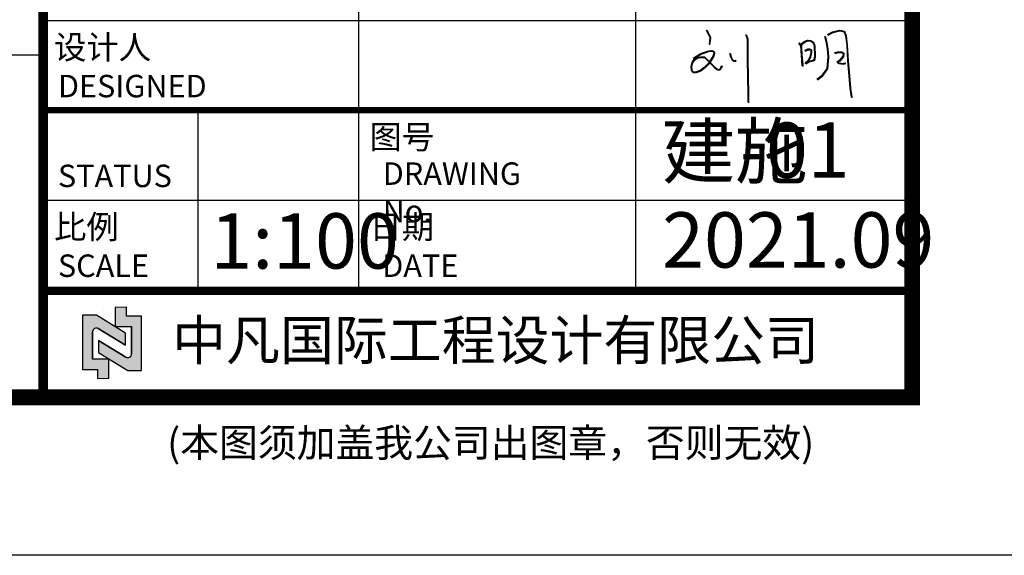
# Model space of a CAD drawing. Extents: x 243215 to 1001507, y -559156 to -98411.
# Drawn here: x 554159 to 560390, y -291646 to -288256 of the extents above; entities that cross this region are included whole.
import ezdxf

# ---------------------------------------------------------------- set-up
doc = ezdxf.new("R2010")
doc.units = 0
doc.header["$LTSCALE"] = 1000
doc.header["$MEASUREMENT"] = 0
for name, color, linetype in [('PUB_TEXT', 7, 'Continuous'), ('TK', 7, 'Continuous'), ('图框', 42, 'Continuous')]:
    doc.layers.add(name, color=color, linetype=linetype)
doc.styles.add('-黑体', font='simhei.ttf', dxfattribs={"width": 0.8})
doc.styles.get("Standard").update_dxf_attribs({"font": 'gbenor.shx', "bigfont": 'gbcbig.shx'})

# ---------------------------------------------------------------- blocks, each defined once
blk = doc.blocks.new('DGSDFGSGG')
at = {"ltscale": 0.5}
h = blk.add_hatch(color=87, dxfattribs=at)
h.paths.add_polyline_path([(798287.4, -379075.2, -0.5856), (798322.9, -379055.3), (798495.5, -379160.7), (798495.5, -379083.3), (798310.9, -378970.1), (798223.1, -378970.1), (798223.1, -379314.3), (798318.5, -379314.3), (798318.5, -379370.2), (798390.4, -379369.6), (798390.4, -379248), (798287.4, -379248)])
h.paths.add_polyline_path([(798325, -379129.8), (798325, -379207.1), (798509.6, -379320.4), (798597.4, -379320.4), (798597.4, -378976.2), (798502, -378976.2), (798502, -378920.3), (798430.1, -378920.9), (798430.1, -379042.5), (798533.1, -379042.5), (798533.1, -379215.2, -0.5856), (798497.6, -379235.2)])
for p, q in [((802170.3, -377165.3), (802193.7, -377211.9)), ((802174.4, -377165.3), (802197.7, -377211.9)), ((802174.4, -377169.3), (802197.7, -377216)), ((802419.5, -377194.7), (802429.2, -377220.3)), ((802423.6, -377194.7), (802433.3, -377220.3)), ((802423.6, -377198.8), (802433.3, -377224.4)), ((802917.7, -377204.2), (802927.4, -377235.4)), ((802921.7, -377204.2), (802931.5, -377235.4)), ((802938.2, -377193.5), (802968.4, -377176.9)), ((802942.2, -377193.5), (802972.5, -377176.9)), ((802942.2, -377197.6), (802972.5, -377181)), ((802968.4, -377176.9), (803011.6, -377166.6)), ((802972.5, -377176.9), (803015.6, -377166.6)), ((802972.5, -377181), (803015.6, -377170.7)), ((803011.6, -377166.6), (803041.7, -377172.8)), ((803015.6, -377166.6), (803045.7, -377172.8)), ((803015.6, -377170.7), (803045.7, -377176.8)), ((803041.7, -377172.8), (803051.3, -377201.5)), ((803045.7, -377172.8), (803055.3, -377201.5)), ((803045.7, -377176.8), (803055.3, -377205.5)), ((803051.3, -377201.5), (803058.8, -377261.7)), ((803055.3, -377201.5), (803062.8, -377261.7)), ((802193.7, -377211.9), (802187.7, -377255.9)), ((802197.7, -377211.9), (802191.8, -377255.9)), ((802197.7, -377216), (802191.8, -377259.9)), ((802430.1, -377263.6), (802428.4, -377354.3)), ((802429.2, -377220.3), (802430.1, -377263.6)), ((802434.2, -377263.6), (802432.4, -377354.3)), ((802434.2, -377267.6), (802432.4, -377358.4)), ((802433.3, -377220.3), (802434.2, -377263.6)), ((802433.3, -377224.4), (802434.2, -377267.6)), ((802753.5, -377247.4), (802768.2, -377272.5)), ((802757.6, -377247.4), (802772.3, -377272.5)), ((802757.6, -377251.4), (802772.3, -377276.6)), ((802768.2, -377261.3), (802778, -377247.4)), ((802778, -377392), (802768.2, -377261.3)), ((802772.3, -377261.3), (802782, -377247.4)), ((802772.3, -377265.4), (802782, -377251.4)), ((802782, -377392), (802772.3, -377261.3)), ((802782, -377396), (802772.3, -377265.4)), ((802778, -377247.4), (802793.4, -377235.5)), ((802782, -377247.4), (802797.4, -377235.5)), ((802782, -377251.4), (802797.4, -377239.5)), ((802793.4, -377235.5), (802811.2, -377230.1)), ((802797.4, -377235.5), (802815.3, -377230.1)), ((802797.4, -377239.5), (802815.3, -377234.2)), ((802811.2, -377230.1), (802827, -377231.9)), ((802815.3, -377230.1), (802831.1, -377231.9)), ((802815.3, -377234.2), (802831.1, -377235.9)), ((802827, -377231.9), (802844.9, -377242.5)), ((802831.1, -377231.9), (802848.9, -377242.5)), ((802831.1, -377235.9), (802848.9, -377246.6)), ((802844.9, -377242.5), (802852.4, -377264.8)), ((802848.9, -377242.5), (802856.5, -377264.8)), ((802848.9, -377246.6), (802856.5, -377268.9)), ((802852.4, -377264.8), (802855.3, -377331)), ((802856.5, -377264.8), (802859.3, -377331)), ((802921.7, -377208.3), (802931.5, -377239.5)), ((802927.4, -377235.4), (802936.2, -377284.2)), ((802931.5, -377235.4), (802940.3, -377284.2)), ((802931.5, -377239.5), (802940.3, -377288.3)), ((803055.3, -377205.5), (803062.8, -377265.7)), ((803058.8, -377261.7), (803063.2, -377359.9)), ((803062.8, -377261.7), (803067.2, -377359.9)), ((803062.8, -377265.7), (803067.2, -377364)), ((802088.3, -377344.1), (802111.2, -377328.8)), ((802092.4, -377344.1), (802115.3, -377328.8)), ((802111.2, -377328.8), (802134.6, -377314.7)), ((802115.3, -377328.8), (802138.6, -377314.7)), ((802115.3, -377332.8), (802138.6, -377318.8)), ((802134.6, -377314.7), (802165.6, -377304.3)), ((802138.6, -377314.7), (802169.6, -377304.3)), ((802138.6, -377318.8), (802169.6, -377308.3)), ((802165.6, -377304.3), (802186.9, -377296.2)), ((802169.6, -377304.3), (802190.9, -377296.2)), ((802169.6, -377308.3), (802190.9, -377300.3)), ((802214.6, -377327.1), (802183.5, -377375.8)), ((802186.9, -377296.2), (802201.9, -377295)), ((802218.6, -377327.1), (802187.6, -377375.8)), ((802190.9, -377296.2), (802206, -377295)), ((802190.9, -377300.3), (802206, -377299.1)), ((802201.9, -377295), (802214.2, -377298.6)), ((802206, -377295), (802218.2, -377298.6)), ((802206, -377299.1), (802218.2, -377302.7)), ((802214.2, -377298.6), (802218.9, -377308.1)), ((802218.9, -377308.1), (802214.6, -377327.1)), ((802218.2, -377298.6), (802223, -377308.1)), ((802218.2, -377302.7), (802223, -377312.1)), ((802223, -377308.1), (802218.6, -377327.1)), ((802223, -377312.1), (802218.6, -377331.1)), ((802317.6, -377311.4), (802323.2, -377335.1)), ((802321.6, -377311.4), (802327.3, -377335.1)), ((802321.6, -377315.4), (802327.3, -377339.2)), ((802768.2, -377272.5), (802771, -377323.5)), ((802771, -377323.5), (802777.3, -377382.9)), ((802772.3, -377272.5), (802775.1, -377323.5)), ((802772.3, -377276.6), (802775.1, -377327.6)), ((802775.1, -377323.5), (802781.3, -377382.9)), ((802775.1, -377327.6), (802781.3, -377387)), ((802811.7, -377286.3), (802794.4, -377295.5)), ((802794.4, -377295.5), (802811.7, -377286.3)), ((802794.4, -377295.5), (802794.4, -377295.5)), ((802794.4, -377295.5), (802794.4, -377295.5)), ((802815.8, -377286.3), (802798.4, -377295.5)), ((802798.4, -377295.5), (802815.8, -377286.3)), ((802815.8, -377290.3), (802798.4, -377299.6)), ((802798.4, -377299.6), (802815.8, -377290.3)), ((802798.4, -377295.5), (802798.4, -377295.5)), ((802798.4, -377295.5), (802798.4, -377295.5)), ((802798.4, -377299.6), (802798.4, -377299.6)), ((802798.4, -377299.6), (802798.4, -377299.6)), ((802822.5, -377286.3), (802811.7, -377286.3)), ((802811.7, -377286.3), (802822.5, -377286.3)), ((802826.6, -377286.3), (802815.8, -377286.3)), ((802815.8, -377286.3), (802826.6, -377286.3)), ((802826.6, -377290.3), (802815.8, -377290.3)), ((802815.8, -377290.3), (802826.6, -377290.3)), ((802833.3, -377292.1), (802822.5, -377286.3)), ((802837.4, -377292.1), (802826.6, -377286.3)), ((802837.4, -377296.1), (802826.6, -377290.3)), ((802827.1, -377333.6), (802833.3, -377308.2)), ((802831.2, -377333.6), (802837.4, -377308.2)), ((802831.2, -377337.7), (802837.4, -377312.3)), ((802833.3, -377308.2), (802833.3, -377292.1)), ((802837.4, -377308.2), (802837.4, -377292.1)), ((802837.4, -377312.3), (802837.4, -377296.1)), ((802856.5, -377268.9), (802859.3, -377335)), ((802936.2, -377284.2), (802940.1, -377334.9)), ((802940.3, -377284.2), (802944.2, -377334.9)), ((802940.3, -377288.3), (802944.2, -377339)), ((802982.2, -377310.7), (803003.4, -377304.3)), ((802986.2, -377310.7), (803007.4, -377304.3)), ((802986.2, -377314.7), (803007.4, -377308.4)), ((803003.4, -377304.3), (803024.9, -377302.7)), ((803007.4, -377304.3), (803029, -377302.7)), ((803007.4, -377308.4), (803029, -377306.8)), ((803024.9, -377302.7), (803037.3, -377311.3)), ((803029, -377302.7), (803041.3, -377311.3)), ((803029, -377306.8), (803041.3, -377315.4)), ((803037.3, -377311.3), (803034.6, -377330.2)), ((803041.3, -377311.3), (803038.6, -377330.2)), ((803041.3, -377315.4), (803038.6, -377334.2)), ((802074.8, -377393.5), (802080.4, -377370)), ((802078.9, -377393.5), (802084.5, -377370)), ((802078.9, -377397.5), (802084.5, -377374.1)), ((802080.4, -377370), (802094.7, -377350.5)), ((802084.5, -377370), (802098.8, -377350.5)), ((802084.5, -377374.1), (802098.8, -377354.6)), ((802092.4, -377348.1), (802115.3, -377332.8)), ((802094.7, -377350.5), (802110.7, -377339.8)), ((802098.8, -377350.5), (802114.7, -377339.8)), ((802098.8, -377354.6), (802114.7, -377343.8)), ((802110.7, -377339.8), (802134.5, -377335.4)), ((802114.7, -377339.8), (802138.6, -377335.4)), ((802114.7, -377343.8), (802138.6, -377339.5)), ((802134.5, -377335.4), (802154.1, -377335.4)), ((802138.6, -377335.4), (802158.1, -377335.4)), ((802138.6, -377339.5), (802158.1, -377339.5)), ((802154.1, -377335.4), (802170.8, -377350.9)), ((802158.1, -377335.4), (802174.8, -377350.9)), ((802158.1, -377339.5), (802174.8, -377355)), ((802183.5, -377375.8), (802159.7, -377400.7)), ((802187.6, -377375.8), (802163.7, -377400.7)), ((802187.6, -377379.8), (802163.7, -377404.8)), ((802170.8, -377350.9), (802197.1, -377376.8)), ((802174.8, -377350.9), (802201.1, -377376.8)), ((802174.8, -377355), (802201.1, -377380.8)), ((802218.6, -377331.1), (802187.6, -377379.8)), ((802197.1, -377376.8), (802217.8, -377399.1)), ((802201.1, -377376.8), (802221.8, -377399.1)), ((802201.1, -377380.8), (802221.8, -377403.1)), ((802255.3, -377412.3), (802269, -377389.2)), ((802259.4, -377412.3), (802273, -377389.2)), ((802323.2, -377335.1), (802332.9, -377351.7)), ((802327.3, -377335.1), (802337, -377351.7)), ((802327.3, -377339.2), (802337, -377355.8)), ((802332.9, -377351.7), (802341.3, -377358.6)), ((802337, -377351.7), (802345.4, -377358.6)), ((802337, -377355.8), (802345.4, -377362.7)), ((802341.3, -377358.6), (802351, -377360.8)), ((802345.4, -377358.6), (802355.1, -377360.8)), ((802345.4, -377362.7), (802355.1, -377364.9)), ((802351, -377360.8), (802355.2, -377355.6)), ((802355.1, -377360.8), (802359.3, -377355.6)), ((802355.1, -377364.9), (802359.3, -377359.6)), ((802428.4, -377354.3), (802431.2, -377461.6)), ((802432.4, -377354.3), (802435.3, -377461.6)), ((802432.4, -377358.4), (802435.3, -377465.7)), ((802777.3, -377382.9), (802778, -377392)), ((802781.3, -377382.9), (802782, -377392)), ((802781.3, -377387), (802782, -377396)), ((802818.3, -377365.2), (802796.3, -377376.8)), ((802796.3, -377376.8), (802803.6, -377366)), ((802796.3, -377376.8), (802796.3, -377376.8)), ((802822.3, -377365.2), (802800.4, -377376.8)), ((802800.4, -377376.8), (802807.7, -377366)), ((802822.3, -377369.3), (802800.4, -377380.8)), ((802800.4, -377380.8), (802807.7, -377370.1)), ((802800.4, -377376.8), (802800.4, -377376.8)), ((802800.4, -377380.8), (802800.4, -377380.8)), ((802803.6, -377366), (802817.9, -377354.4)), ((802807.7, -377366), (802821.9, -377354.4)), ((802807.7, -377370.1), (802821.9, -377358.5)), ((802817.9, -377354.4), (802827.1, -377333.6)), ((802842.9, -377357.5), (802818.3, -377365.2)), ((802821.9, -377354.4), (802831.2, -377333.6)), ((802821.9, -377358.5), (802831.2, -377337.7)), ((802847, -377357.5), (802822.3, -377365.2)), ((802847, -377361.6), (802822.3, -377369.3)), ((802850.3, -377354.8), (802842.9, -377357.5)), ((802854.3, -377354.8), (802847, -377357.5)), ((802854.3, -377358.9), (802847, -377361.6)), ((802855.3, -377331), (802850.3, -377354.8)), ((802859.3, -377331), (802854.3, -377354.8)), ((802859.3, -377335), (802854.3, -377358.9)), ((802940.1, -377334.9), (802933.3, -377408.1)), ((802944.2, -377334.9), (802937.3, -377408.1)), ((802944.2, -377339), (802937.3, -377412.1)), ((803011.4, -377358.6), (802997.5, -377367.2)), ((802997.5, -377367.2), (803007.1, -377373.2)), ((803015.5, -377358.6), (803001.5, -377367.2)), ((803015.5, -377362.7), (803001.5, -377371.3)), ((803001.5, -377367.2), (803011.2, -377373.2)), ((803001.5, -377371.3), (803011.2, -377377.2)), ((803007.1, -377373.2), (803031.9, -377378)), ((803011.2, -377373.2), (803036, -377378)), ((803011.2, -377377.2), (803036, -377382.1)), ((803034.6, -377330.2), (803011.4, -377358.6)), ((803038.6, -377330.2), (803015.5, -377358.6)), ((803038.6, -377334.2), (803015.5, -377362.7)), ((803031.9, -377378), (803048.6, -377373.7)), ((803036, -377378), (803052.6, -377373.7)), ((803036, -377382.1), (803052.6, -377377.8)), ((803063.2, -377359.9), (803073, -377455.1)), ((803067.2, -377359.9), (803077.1, -377455.1)), ((803067.2, -377364), (803077.1, -377459.1)), ((802077.6, -377419.7), (802074.8, -377393.5)), ((802084.4, -377431.7), (802077.6, -377419.7)), ((802081.7, -377419.7), (802078.9, -377393.5)), ((802081.7, -377423.8), (802078.9, -377397.5)), ((802088.4, -377431.7), (802081.7, -377419.7)), ((802088.4, -377435.7), (802081.7, -377423.8)), ((802102.3, -377432.9), (802084.4, -377431.7)), ((802106.4, -377432.9), (802088.4, -377431.7)), ((802106.4, -377436.9), (802088.4, -377435.7)), ((802131.3, -377422.3), (802102.3, -377432.9)), ((802135.3, -377422.3), (802106.4, -377432.9)), ((802135.3, -377426.3), (802106.4, -377436.9)), ((802159.7, -377400.7), (802131.3, -377422.3)), ((802163.7, -377400.7), (802135.3, -377422.3)), ((802163.7, -377404.8), (802135.3, -377426.3)), ((802217.8, -377399.1), (802232.9, -377410.6)), ((802221.8, -377399.1), (802237, -377410.6)), ((802221.8, -377403.1), (802237, -377414.6)), ((802232.9, -377410.6), (802243, -377415.7)), ((802237, -377410.6), (802247.1, -377415.7)), ((802237, -377414.6), (802247.1, -377419.7)), ((802243, -377415.7), (802255.3, -377412.3)), ((802247.1, -377415.7), (802259.4, -377412.3)), ((802247.1, -377419.7), (802259.4, -377416.4)), ((802259.4, -377416.4), (802273, -377393.2)), ((802933.3, -377408.1), (802898.1, -377457.8)), ((802937.3, -377408.1), (802902.2, -377457.8)), ((802937.3, -377412.1), (802902.2, -377461.9)), ((802431.2, -377461.6), (802433.3, -377569)), ((802435.3, -377461.6), (802437.4, -377569)), ((802435.3, -377465.7), (802437.4, -377573)), ((802898.1, -377457.8), (802870.8, -377479.3)), ((802902.2, -377457.8), (802874.9, -377479.3)), ((802902.2, -377461.9), (802874.9, -377483.3)), ((803073, -377455.1), (803078.5, -377532.7)), ((803077.1, -377455.1), (803082.6, -377532.7)), ((803077.1, -377459.1), (803082.6, -377536.8)), ((802433.3, -377569), (802433.3, -377622.4)), ((802437.4, -377569), (802437.4, -377622.4)), ((802437.4, -377573), (802437.4, -377626.5)), ((803078.5, -377532.7), (803087.3, -377589.6)), ((803082.6, -377532.7), (803091.3, -377589.6)), ((803082.6, -377536.8), (803091.3, -377593.7))]:
    blk.add_line(p, q)
at = {"color": 87, "ltscale": 0.5}
for p, q in [((798495.5, -379160.7, -56.2), (798322.9, -379055.3, -56.2)), ((798533.1, -379215.2, -56.2), (798533.1, -379042.5, -56.2)), ((798287.4, -379075.2, -56.2), (798287.4, -379248, -56.2)), ((798325, -379129.8, -56.2), (798497.6, -379235.2, -56.2))]:
    blk.add_line(p, q, dxfattribs=at)
at = {"color": 87, "ltscale": 0.5, "elevation": -56.2}
for points in [[(798497.6, -379235.2), (798325, -379129.8), (798325, -379207.1), (798509.6, -379320.4), (798597.4, -379320.4), (798597.4, -378976.2), (798502, -378976.2), (798502, -378920.3), (798430.1, -378920.9), (798430.1, -379042.5), (798533.1, -379042.5), (798533.1, -379215.2)], [(798322.9, -379055.3), (798495.5, -379160.7), (798495.5, -379083.3), (798310.9, -378970.1), (798223.1, -378970.1), (798223.1, -379314.3), (798318.5, -379314.3), (798318.5, -379370.2), (798390.4, -379369.6), (798390.4, -379248), (798287.4, -379248), (798287.4, -379075.2)]]:
    blk.add_lwpolyline(points, dxfattribs=at)
at = {"color": 87, "ltscale": 0.5}
for centre, start, end in [((798310.7, -379075.2, -56.2), 58.58708, 180), ((798509.8, -379215.2, -56.2), 238.58708, 0)]:
    blk.add_arc(centre, 23.4, start, end, dxfattribs=at)
at = {"layer": '图框', "color": 87}
for p, q in [((799969.9, -373694.2), (799969.9, -378810.5)), ((801721.8, -374262.7), (801721.8, -378810.5)), ((797973.8, -377105.1), (803473.8, -377105.1)), ((792473.8, -377323.1), (797973.8, -377323.1)), ((798951.9, -377673.6), (798951.9, -378822.9)), ((797973.8, -378242), (803473.8, -378242)), ((798353.3, -378943.4, -56.2), (798353.4, -378943.5, -56.2)), ((798353.3, -378943.4, -56.2), (798353.4, -378943.5, -56.2))]:
    blk.add_line(p, q, dxfattribs=at)
for points, const_width in [([(797973.8, -379490.3), (797973.8, -360095.3)], 60), ([(803473.8, -377673.6), (797973.8, -377673.6), (803452.8, -377673.6)], 40), ([(797973.8, -378810.5), (803473.8, -378810.5)], 40), ([(797973.8, -378822.9), (803452.8, -378822.9)], 40)]:
    blk.add_lwpolyline(points, dxfattribs=dict(at, const_width=const_width))
at = {"layer": '图框', "color": 87, "style": '-黑体'}
for s, height, p in [('设计人', 150, (798043.1, -377349.1)), ('图号', 150, (800039.2, -377917.5)), ('比例', 150, (798043.1, -378486)), ('日期', 150, (800039.2, -378486)), ('中凡国际工程设计有限公司', 250, (798790.7, -379253.6)), ('(本图须加盖我公司出图章，否则无效)', 180, (798758.6, -379867.7))]:
    blk.add_text(s, height=height, dxfattribs=at).set_placement(p)
at = {"layer": '图框', "color": 87, "char_height": 142.12, "attachment_point": 1, "style": '-黑体'}
for s, insert in [('DESIGNED ', (798067.6, -377449.2)), ('STATUS', (798067.6, -378017.7)), ('DRAWING No\\fËÎÌå|b0|i0|c0|p34;.', (800123, -378003.3)), ('SCALE', (798067.6, -378586.2)), ('DATE', (800119.9, -378586.2))]:
    blk.add_mtext(s, dxfattribs=dict(at, insert=insert))

msp = doc.modelspace()

# ---------------------------------------------------------------- linework, layer by layer
at = {"layer": 'TK', "color": 7}
msp.add_lwpolyline([(476707.4, -291646), (476707.4, -232246), (560807.4, -232246), (560807.4, -291646)], close=True, dxfattribs=at)
at = {"layer": 'TK', "color": 7, "const_width": 100}
msp.add_lwpolyline([(479207.4, -290646), (559807.4, -290646), (559807.4, -233246), (479207.4, -233246)], close=True, dxfattribs=at)

# ---------------------------------------------------------------- block references
msp.add_blockref('DGSDFGSGG', (-243666.4, 88844.3))

# ---------------------------------------------------------------- texts
at = {"layer": 'PUB_TEXT'}
for s, height, p in [('建施', 337.59, (558224.5, -289256.4)), ('-01', 350, (558716, -289256.4)), ('1:100', 350, (555365.6, -289831.1)), ('2021.09', 350, (558224.5, -289824.9))]:
    msp.add_text(s, height=height, dxfattribs=at).set_placement(p)

doc.saveas('drawing.dxf')
